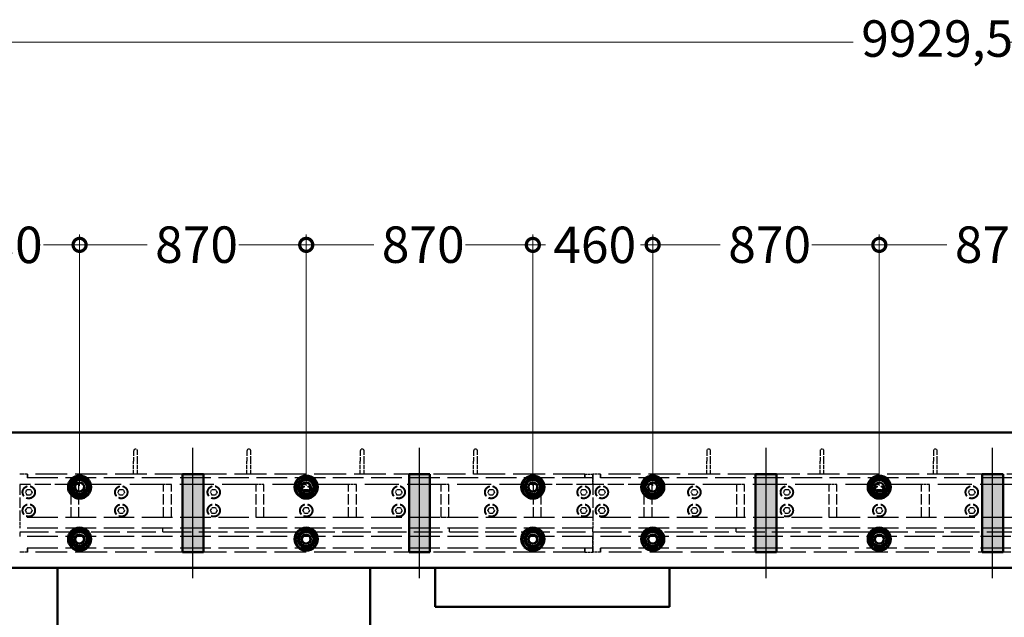
# Model space of a CAD drawing. Units: millimetres. Extents: x 0 to 47560, y 0 to 33640.
# Drawn here: x 27031 to 30811, y 14502 to 16797 of the extents above; entities that cross this region are included whole.
import ezdxf

# ---------------------------------------------------------------- set-up
doc = ezdxf.new("R2010")
doc.units = ezdxf.units.MM
doc.header["$LTSCALE"] = 40
doc.linetypes.add('AM_ISO08W050', pattern=[18, 12, -1.5, 3, -1.5])
doc.linetypes.add('DASHED', pattern=[0.2068, 0.1655, -0.0413])
for name, color, linetype, lineweight in [('AM_0', 7, 'Continuous', 50), ('AM_4', 3, 'Continuous', 25), ('AM_5', 3, 'Continuous', 25), ('AM_7', 4, 'AM_ISO08W050', 25), ('AM_8', 1, 'Continuous', 25), ('Linee nascoste(simac)', 8, 'DASHED', 25)]:
    doc.layers.add(name, color=color, linetype=linetype, lineweight=lineweight)
doc.styles.add('Corrente-ISO', font='txt')
doc.dimstyles.new('SIMAC-simac', dxfattribs={"dimscale": 40, "dimtxt": 3.5, "dimasz": 2.5, "dimexe": 1, "dimexo": 0.1, "dimgap": 0.762, "dimtad": 0, "dimdec": 3, "dimrnd": 1e-08, "dimtxsty": 'Corrente-ISO', "dimcen": 0.09, "dimdle": 3, "dimclrd": 5, "dimclre": 5, "dimclrt": 7, "dimazin": 2, "dimtfac": 0.714286, "dimtmove": 0, "dimatfit": 3, "dimfxl": 0, "dimtolj": 1, "dimtzin": 0, "dimlwd": 15, "dimlwe": 15, "dimarcsym": 0})

# ---------------------------------------------------------------- blocks, each defined once
blk = doc.blocks.new('_DotSmall')
at = {"color": 0, "linetype": 'ByBlock', "const_width": 0.5}
blk.add_lwpolyline([(-0.0625, 0, 1), (0.0625, 0, 1)], format="xyb", close=True, dxfattribs=at)
blk = doc.blocks.new('*D257')
at = {"layer": 'AM_5', "color": 5, "lineweight": 15}
for p, q in [((26631.1, 15006.1), (26631.1, 15972.1)), ((27261.1, 15006.1), (27261.1, 15972.1)), ((26631.1, 15932.1), (26770.7, 15932.1)), ((27261.1, 15932.1), (27122.3, 15932.1))]:
    blk.add_line(p, q, dxfattribs=at)
at = {"layer": 'Defpoints', "color": 0}
for p in [(27261.1, 15932.1), (26631.1, 15002.1), (27261.1, 15002.1)]:
    blk.add_point(p, dxfattribs=at)
at = {"layer": 'AM_5', "color": 5, "lineweight": 15, "xscale": 100, "yscale": 100, "zscale": 100, "rotation": 180}
blk.add_blockref('_DotSmall', (26631.1, 15932.1), dxfattribs=at)
at = {"layer": 'AM_5', "color": 5, "lineweight": 15, "xscale": 100, "yscale": 100, "zscale": 100}
blk.add_blockref('_DotSmall', (27261.1, 15932.1), dxfattribs=at)
at = {"layer": 'AM_5', "color": 7, "insert": (26801.2, 16002.1), "char_height": 140, "attachment_point": 1, "style": 'Corrente-ISO'}
blk.add_mtext('\\A1;630', dxfattribs=at)
blk = doc.blocks.new('*D258')
at = {"layer": 'AM_5', "color": 5, "lineweight": 15}
for p, q in [((27261.1, 15006.1), (27261.1, 15972.1)), ((28131.1, 15006.1), (28131.1, 15972.1)), ((27261.1, 15932.1), (27520.6, 15932.1)), ((28131.1, 15932.1), (27872.4, 15932.1))]:
    blk.add_line(p, q, dxfattribs=at)
at = {"layer": 'Defpoints', "color": 0}
for p in [(28131.1, 15932.1), (27261.1, 15002.1), (28131.1, 15002.1)]:
    blk.add_point(p, dxfattribs=at)
at = {"layer": 'AM_5', "color": 5, "lineweight": 15, "xscale": 100, "yscale": 100, "zscale": 100, "rotation": 180}
blk.add_blockref('_DotSmall', (27261.1, 15932.1), dxfattribs=at)
at = {"layer": 'AM_5', "color": 5, "lineweight": 15, "xscale": 100, "yscale": 100, "zscale": 100}
blk.add_blockref('_DotSmall', (28131.1, 15932.1), dxfattribs=at)
at = {"layer": 'AM_5', "color": 7, "insert": (27551.1, 16002.9), "char_height": 140, "attachment_point": 1, "style": 'Corrente-ISO'}
blk.add_mtext('\\A1;870', dxfattribs=at)
blk = doc.blocks.new('*D259')
at = {"layer": 'AM_5', "color": 5, "lineweight": 15}
for p, q in [((28131.1, 15006.1), (28131.1, 15972.1)), ((29001.1, 15006.1), (29001.1, 15972.1)), ((28131.1, 15932.1), (28390.6, 15932.1)), ((29001.1, 15932.1), (28742.4, 15932.1))]:
    blk.add_line(p, q, dxfattribs=at)
at = {"layer": 'Defpoints', "color": 0}
for p in [(29001.1, 15932.1), (28131.1, 15002.1), (29001.1, 15002.1)]:
    blk.add_point(p, dxfattribs=at)
at = {"layer": 'AM_5', "color": 5, "lineweight": 15, "xscale": 100, "yscale": 100, "zscale": 100, "rotation": 180}
blk.add_blockref('_DotSmall', (28131.1, 15932.1), dxfattribs=at)
at = {"layer": 'AM_5', "color": 5, "lineweight": 15, "xscale": 100, "yscale": 100, "zscale": 100}
blk.add_blockref('_DotSmall', (29001.1, 15932.1), dxfattribs=at)
at = {"layer": 'AM_5', "color": 7, "insert": (28421.1, 16002.9), "char_height": 140, "attachment_point": 1, "style": 'Corrente-ISO'}
blk.add_mtext('\\A1;870', dxfattribs=at)
blk = doc.blocks.new('*D260')
at = {"layer": 'AM_5', "color": 5, "lineweight": 15}
for p, q in [((29001.1, 15006.1), (29001.1, 15972.1)), ((29461.1, 15006.1), (29461.1, 15972.1)), ((29001.1, 15932.1), (29049.1, 15932.1)), ((29461.1, 15932.1), (29413.9, 15932.1))]:
    blk.add_line(p, q, dxfattribs=at)
at = {"layer": 'Defpoints', "color": 0}
for p in [(29461.1, 15932.1), (29001.1, 15002.1), (29461.1, 15002.1)]:
    blk.add_point(p, dxfattribs=at)
at = {"layer": 'AM_5', "color": 5, "lineweight": 15, "xscale": 100, "yscale": 100, "zscale": 100, "rotation": 180}
blk.add_blockref('_DotSmall', (29001.1, 15932.1), dxfattribs=at)
at = {"layer": 'AM_5', "color": 5, "lineweight": 15, "xscale": 100, "yscale": 100, "zscale": 100}
blk.add_blockref('_DotSmall', (29461.1, 15932.1), dxfattribs=at)
at = {"layer": 'AM_5', "color": 7, "insert": (29079.6, 16002.1), "char_height": 140, "attachment_point": 1, "style": 'Corrente-ISO'}
blk.add_mtext('\\A1;460', dxfattribs=at)
blk = doc.blocks.new('*D261')
at = {"layer": 'AM_5', "color": 5, "lineweight": 15}
for p, q in [((29461.1, 15006.1), (29461.1, 15972.1)), ((30331.1, 15006.1), (30331.1, 15972.1)), ((29461.1, 15932.1), (29720.6, 15932.1)), ((30331.1, 15932.1), (30072.4, 15932.1))]:
    blk.add_line(p, q, dxfattribs=at)
at = {"layer": 'Defpoints', "color": 0}
for p in [(30331.1, 15932.1), (29461.1, 15002.1), (30331.1, 15002.1)]:
    blk.add_point(p, dxfattribs=at)
at = {"layer": 'AM_5', "color": 5, "lineweight": 15, "xscale": 100, "yscale": 100, "zscale": 100, "rotation": 180}
blk.add_blockref('_DotSmall', (29461.1, 15932.1), dxfattribs=at)
at = {"layer": 'AM_5', "color": 5, "lineweight": 15, "xscale": 100, "yscale": 100, "zscale": 100}
blk.add_blockref('_DotSmall', (30331.1, 15932.1), dxfattribs=at)
at = {"layer": 'AM_5', "color": 7, "insert": (29751.1, 16002.9), "char_height": 140, "attachment_point": 1, "style": 'Corrente-ISO'}
blk.add_mtext('\\A1;870', dxfattribs=at)
blk = doc.blocks.new('*D262')
at = {"layer": 'AM_5', "color": 5, "lineweight": 15}
for p, q in [((30331.1, 15006.1), (30331.1, 15972.1)), ((31201.1, 15006.1), (31201.1, 15972.1)), ((30331.1, 15932.1), (30590.6, 15932.1)), ((31201.1, 15932.1), (30942.4, 15932.1))]:
    blk.add_line(p, q, dxfattribs=at)
at = {"layer": 'Defpoints', "color": 0}
for p in [(31201.1, 15932.1), (30331.1, 15002.1), (31201.1, 15002.1)]:
    blk.add_point(p, dxfattribs=at)
at = {"layer": 'AM_5', "color": 5, "lineweight": 15, "xscale": 100, "yscale": 100, "zscale": 100, "rotation": 180}
blk.add_blockref('_DotSmall', (30331.1, 15932.1), dxfattribs=at)
at = {"layer": 'AM_5', "color": 5, "lineweight": 15, "xscale": 100, "yscale": 100, "zscale": 100}
blk.add_blockref('_DotSmall', (31201.1, 15932.1), dxfattribs=at)
at = {"layer": 'AM_5', "color": 7, "insert": (30621.1, 16002.9), "char_height": 140, "attachment_point": 1, "style": 'Corrente-ISO'}
blk.add_mtext('\\A1;870', dxfattribs=at)
blk = doc.blocks.new('*D286')
at = {"layer": 'AM_5', "color": 5, "lineweight": 15}
for p, q in [((25566.1, 13446.1), (25566.1, 16750.8)), ((35495.6, 15147.3), (35495.6, 16750.8)), ((25666.1, 16710.8), (30231.3, 16710.8)), ((35395.6, 16710.8), (30830.4, 16710.8))]:
    blk.add_line(p, q, dxfattribs=at)
at = {"layer": 'AM_5', "color": 5}
for points in [[(25666.1, 16727.4), (25666.1, 16694.1), (25566.1, 16710.8)], [(35395.6, 16727.4), (35395.6, 16694.1), (35495.6, 16710.8)]]:
    blk.add_solid(points, dxfattribs=at)
at = {"layer": 'Defpoints', "color": 0}
for p in [(35495.6, 16710.8), (35495.6, 15143.3), (25566.1, 13442.1)]:
    blk.add_point(p, dxfattribs=at)
at = {"layer": 'AM_5', "color": 7, "insert": (30261.8, 16794.4), "char_height": 140, "attachment_point": 1, "style": 'Corrente-ISO'}
blk.add_mtext('\\A1;9929,5', dxfattribs=at)

msp = doc.modelspace()

# ---------------------------------------------------------------- hatches: boundary and pattern name
at = {"layer": 'AM_8'}
for points in [[(27656.11286, 14752.0882), (27736.11286, 14752.0882), (27736.11286, 15052.0882), (27656.11286, 15052.0882)], [(28606.11286, 14752.0882), (28606.11286, 15052.0882), (28526.11286, 15052.0882), (28526.11286, 14752.0882)], [(29856.11286, 14752.0882), (29856.11286, 15052.0882), (29936.11286, 15052.0882), (29936.11286, 14752.0882)], [(30726.11286, 15052.0882), (30726.11286, 14752.0882), (30806.11286, 14752.0882), (30806.11286, 15052.0882)]]:
    msp.add_hatch(color=256, dxfattribs=at).paths.add_polyline_path(points)

# ---------------------------------------------------------------- linework, layer by layer
at = {"layer": 'AM_0'}
for p, q in [((17266.11286, 15212.0882), (35766.11286, 15212.0882)), ((27656.11286, 15052.0882), (27736.11286, 15052.0882)), ((27656.11286, 14752.0882), (27656.11286, 15052.0882)), ((27656.11286, 14752.0882), (27656.11286, 15052.0882)), ((27656.11286, 15052.0882), (27736.11286, 15052.0882)), ((27736.11286, 15052.0882), (27736.11286, 14752.0882)), ((27736.11286, 15052.0882), (27736.11286, 14752.0882)), ((28526.11286, 15052.0882), (28606.11286, 15052.0882)), ((28526.11286, 14752.0882), (28526.11286, 15052.0882)), ((28526.11286, 14752.0882), (28526.11286, 15052.0882)), ((28526.11286, 15052.0882), (28606.11286, 15052.0882)), ((28606.11286, 15052.0882), (28606.11286, 14752.0882)), ((28606.11286, 15052.0882), (28606.11286, 14752.0882)), ((29856.11286, 15052.0882), (29936.11286, 15052.0882)), ((29856.11286, 14752.0882), (29856.11286, 15052.0882)), ((29856.11286, 14752.0882), (29856.11286, 15052.0882)), ((29856.11286, 15052.0882), (29936.11286, 15052.0882)), ((29936.11286, 15052.0882), (29936.11286, 14752.0882)), ((29936.11286, 15052.0882), (29936.11286, 14752.0882)), ((30726.11286, 15052.0882), (30806.11286, 15052.0882)), ((30726.11286, 14752.0882), (30726.11286, 15052.0882)), ((30726.11286, 14752.0882), (30726.11286, 15052.0882)), ((30726.11286, 15052.0882), (30806.11286, 15052.0882)), ((30806.11286, 15052.0882), (30806.11286, 14752.0882)), ((30806.11286, 15052.0882), (30806.11286, 14752.0882)), ((27736.11286, 14752.0882), (27656.11286, 14752.0882)), ((27736.11286, 14752.0882), (27656.11286, 14752.0882)), ((28606.11286, 14752.0882), (28526.11286, 14752.0882)), ((28606.11286, 14752.0882), (28526.11286, 14752.0882)), ((29936.11286, 14752.0882), (29856.11286, 14752.0882)), ((29936.11286, 14752.0882), (29856.11286, 14752.0882)), ((30806.11286, 14752.0882), (30726.11286, 14752.0882)), ((30806.11286, 14752.0882), (30726.11286, 14752.0882)), ((23231.11286, 14692.0882), (35766.11286, 14692.0882)), ((27176.11286, 14042.0882), (27176.11286, 14692.0882)), ((28376.11286, 14692.0882), (28376.11286, 14042.0882)), ((28626.11286, 14542.0882), (28626.11286, 14692.0882)), ((29526.11286, 14692.0882), (29526.11286, 14542.0882)), ((29526.11286, 14542.0882), (28626.11286, 14542.0882))]:
    msp.add_line(p, q, dxfattribs=at)
for centre, radius in [((27261.11286, 15002.0882), 44.45), ((28131.11286, 15002.0882), 44.45), ((29001.11286, 15002.0882), 44.45), ((29461.11286, 15002.0882), 44.45), ((30331.11286, 15002.0882), 44.45), ((27261.11286, 15002.0882), 41.25), ((27261.11286, 15002.0882), 33.25), ((27261.11286, 15002.0882), 33), ((27261.11286, 15002.0882), 18), ((27261.11286, 15002.0882), 17), ((28131.11286, 15002.0882), 41.25), ((28131.11286, 15002.0882), 33.25), ((28131.11286, 15002.0882), 33), ((28131.11286, 15002.0882), 18), ((28131.11286, 15002.0882), 17), ((29001.11286, 15002.0882), 41.25), ((29001.11286, 15002.0882), 33.25), ((29001.11286, 15002.0882), 33), ((29001.11286, 15002.0882), 18), ((29001.11286, 15002.0882), 17), ((29461.11286, 15002.0882), 41.25), ((29461.11286, 15002.0882), 33.25), ((29461.11286, 15002.0882), 33), ((29461.11286, 15002.0882), 18), ((29461.11286, 15002.0882), 17), ((30331.11286, 15002.0882), 41.25), ((30331.11286, 15002.0882), 33.25), ((30331.11286, 15002.0882), 33), ((30331.11286, 15002.0882), 18), ((30331.11286, 15002.0882), 17), ((27261.11286, 14802.0882), 44.45), ((27261.11286, 14802.0882), 41.25), ((27261.11286, 14802.0882), 33.25), ((27261.11286, 14802.0882), 33), ((27261.11286, 14802.0882), 18), ((27261.11286, 14802.0882), 17), ((28131.11286, 14802.0882), 44.45), ((28131.11286, 14802.0882), 41.25), ((28131.11286, 14802.0882), 33.25), ((28131.11286, 14802.0882), 33), ((28131.11286, 14802.0882), 18), ((28131.11286, 14802.0882), 17), ((29001.11286, 14802.0882), 44.45), ((29001.11286, 14802.0882), 41.25), ((29001.11286, 14802.0882), 33.25), ((29001.11286, 14802.0882), 33), ((29001.11286, 14802.0882), 18), ((29001.11286, 14802.0882), 17), ((29461.11286, 14802.0882), 44.45), ((29461.11286, 14802.0882), 41.25), ((29461.11286, 14802.0882), 33.25), ((29461.11286, 14802.0882), 33), ((29461.11286, 14802.0882), 18), ((29461.11286, 14802.0882), 17), ((30331.11286, 14802.0882), 44.45), ((30331.11286, 14802.0882), 41.25), ((30331.11286, 14802.0882), 33.25), ((30331.11286, 14802.0882), 33), ((30331.11286, 14802.0882), 18), ((30331.11286, 14802.0882), 17)]:
    msp.add_circle(centre, radius, dxfattribs=at)
for centre, start, end in [((27261.11286, 15002.0882), 120, 180), ((27261.11286, 15002.0882), 60, 120), ((27261.11286, 15002.0882), 0, 60), ((28131.11286, 15002.0882), 120, 180), ((28131.11286, 15002.0882), 60, 120), ((28131.11286, 15002.0882), 0, 60), ((29001.11286, 15002.0882), 120, 180), ((29001.11286, 15002.0882), 60, 120), ((29001.11286, 15002.0882), 0, 60), ((29461.11286, 15002.0882), 120, 180), ((29461.11286, 15002.0882), 60, 120), ((29461.11286, 15002.0882), 0, 60), ((30331.11286, 15002.0882), 120, 180), ((30331.11286, 15002.0882), 60, 120), ((30331.11286, 15002.0882), 0, 60), ((27261.11286, 15002.0882), 180, 240), ((27261.11286, 15002.0882), 240, 300), ((27261.11286, 15002.0882), 300, 0), ((28131.11286, 15002.0882), 180, 240), ((28131.11286, 15002.0882), 240, 300), ((28131.11286, 15002.0882), 300, 0), ((29001.11286, 15002.0882), 180, 240), ((29001.11286, 15002.0882), 240, 300), ((29001.11286, 15002.0882), 300, 0), ((29461.11286, 15002.0882), 180, 240), ((29461.11286, 15002.0882), 240, 300), ((29461.11286, 15002.0882), 300, 0), ((30331.11286, 15002.0882), 180, 240), ((30331.11286, 15002.0882), 240, 300), ((30331.11286, 15002.0882), 300, 0), ((27261.11286, 14802.0882), 120, 180), ((27261.11286, 14802.0882), 60, 120), ((27261.11286, 14802.0882), 0, 60), ((28131.11286, 14802.0882), 120, 180), ((28131.11286, 14802.0882), 60, 120), ((28131.11286, 14802.0882), 0, 60), ((29001.11286, 14802.0882), 120, 180), ((29001.11286, 14802.0882), 60, 120), ((29001.11286, 14802.0882), 0, 60), ((29461.11286, 14802.0882), 120, 180), ((29461.11286, 14802.0882), 60, 120), ((29461.11286, 14802.0882), 0, 60), ((30331.11286, 14802.0882), 120, 180), ((30331.11286, 14802.0882), 60, 120), ((30331.11286, 14802.0882), 0, 60), ((27261.11286, 14802.0882), 180, 240), ((27261.11286, 14802.0882), 300, 0), ((28131.11286, 14802.0882), 180, 240), ((28131.11286, 14802.0882), 300, 0), ((29001.11286, 14802.0882), 180, 240), ((29001.11286, 14802.0882), 300, 0), ((29461.11286, 14802.0882), 180, 240), ((29461.11286, 14802.0882), 300, 0), ((30331.11286, 14802.0882), 180, 240), ((30331.11286, 14802.0882), 300, 0), ((27261.11286, 14802.0882), 240, 300), ((28131.11286, 14802.0882), 240, 300), ((29001.11286, 14802.0882), 240, 300), ((29461.11286, 14802.0882), 240, 300), ((30331.11286, 14802.0882), 240, 300)]:
    msp.add_arc(centre, 27.5, start, end, dxfattribs=at)
for points in [[(27233.61286, 15017.96533), (27240.98146, 15022.2196), (27247.36286, 15025.9039)], [(27233.61286, 15002.0882), (27233.61286, 15009.4568), (27233.61286, 15017.96533)], [(27247.36286, 15025.9039), (27253.74426, 15029.5882), (27261.11286, 15033.84247)], [(27261.11286, 15033.84247), (27268.48146, 15029.5882), (27274.86286, 15025.9039)], [(27274.86286, 15025.9039), (27281.24426, 15022.2196), (27288.61286, 15017.96533)], [(27288.61286, 15017.96533), (27288.61286, 15009.4568), (27288.61286, 15002.0882)], [(28103.61286, 15017.96533), (28110.98146, 15022.2196), (28117.36286, 15025.9039)], [(28103.61286, 15002.0882), (28103.61286, 15009.4568), (28103.61286, 15017.96533)], [(28117.36286, 15025.9039), (28123.74426, 15029.5882), (28131.11286, 15033.84247)], [(28131.11286, 15033.84247), (28138.48146, 15029.5882), (28144.86286, 15025.9039)], [(28144.86286, 15025.9039), (28151.24426, 15022.2196), (28158.61286, 15017.96533)], [(28158.61286, 15017.96533), (28158.61286, 15009.4568), (28158.61286, 15002.0882)], [(28973.61286, 15017.96533), (28980.98146, 15022.2196), (28987.36286, 15025.9039)], [(28973.61286, 15002.0882), (28973.61286, 15009.4568), (28973.61286, 15017.96533)], [(28987.36286, 15025.9039), (28993.74426, 15029.5882), (29001.11286, 15033.84247)], [(29001.11286, 15033.84247), (29008.48146, 15029.5882), (29014.86286, 15025.9039)], [(29014.86286, 15025.9039), (29021.24426, 15022.2196), (29028.61286, 15017.96533)], [(29028.61286, 15017.96533), (29028.61286, 15009.4568), (29028.61286, 15002.0882)], [(29433.61286, 15017.96533), (29440.98146, 15022.2196), (29447.36286, 15025.9039)], [(29433.61286, 15002.0882), (29433.61286, 15009.4568), (29433.61286, 15017.96533)], [(29447.36286, 15025.9039), (29453.74426, 15029.5882), (29461.11286, 15033.84247)], [(29461.11286, 15033.84247), (29468.48146, 15029.5882), (29474.86286, 15025.9039)], [(29474.86286, 15025.9039), (29481.24426, 15022.2196), (29488.61286, 15017.96533)], [(29488.61286, 15017.96533), (29488.61286, 15009.4568), (29488.61286, 15002.0882)], [(30303.61286, 15017.96533), (30310.98146, 15022.2196), (30317.36286, 15025.9039)], [(30303.61286, 15002.0882), (30303.61286, 15009.4568), (30303.61286, 15017.96533)], [(30317.36286, 15025.9039), (30323.74426, 15029.5882), (30331.11286, 15033.84247)], [(30331.11286, 15033.84247), (30338.48146, 15029.5882), (30344.86286, 15025.9039)], [(30344.86286, 15025.9039), (30351.24426, 15022.2196), (30358.61286, 15017.96533)], [(30358.61286, 15017.96533), (30358.61286, 15009.4568), (30358.61286, 15002.0882)], [(27233.61286, 14986.21107), (27233.61286, 14994.7196), (27233.61286, 15002.0882)], [(27247.36286, 14978.2725), (27240.98146, 14981.9568), (27233.61286, 14986.21107)], [(27261.11286, 14970.33394), (27253.74426, 14974.5882), (27247.36286, 14978.2725)], [(27274.86286, 14978.2725), (27268.48146, 14974.5882), (27261.11286, 14970.33394)], [(27288.61286, 14986.21107), (27281.24426, 14981.9568), (27274.86286, 14978.2725)], [(27288.61286, 15002.0882), (27288.61286, 14994.7196), (27288.61286, 14986.21107)], [(28103.61286, 14986.21107), (28103.61286, 14994.7196), (28103.61286, 15002.0882)], [(28117.36286, 14978.2725), (28110.98146, 14981.9568), (28103.61286, 14986.21107)], [(28131.11286, 14970.33394), (28123.74426, 14974.5882), (28117.36286, 14978.2725)], [(28144.86286, 14978.2725), (28138.48146, 14974.5882), (28131.11286, 14970.33394)], [(28158.61286, 14986.21107), (28151.24426, 14981.9568), (28144.86286, 14978.2725)], [(28158.61286, 15002.0882), (28158.61286, 14994.7196), (28158.61286, 14986.21107)], [(28973.61286, 14986.21107), (28973.61286, 14994.7196), (28973.61286, 15002.0882)], [(28987.36286, 14978.2725), (28980.98146, 14981.9568), (28973.61286, 14986.21107)], [(29001.11286, 14970.33394), (28993.74426, 14974.5882), (28987.36286, 14978.2725)], [(29014.86286, 14978.2725), (29008.48146, 14974.5882), (29001.11286, 14970.33394)], [(29028.61286, 14986.21107), (29021.24426, 14981.9568), (29014.86286, 14978.2725)], [(29028.61286, 15002.0882), (29028.61286, 14994.7196), (29028.61286, 14986.21107)], [(29433.61286, 14986.21107), (29433.61286, 14994.7196), (29433.61286, 15002.0882)], [(29447.36286, 14978.2725), (29440.98146, 14981.9568), (29433.61286, 14986.21107)], [(29461.11286, 14970.33394), (29453.74426, 14974.5882), (29447.36286, 14978.2725)], [(29474.86286, 14978.2725), (29468.48146, 14974.5882), (29461.11286, 14970.33394)], [(29488.61286, 14986.21107), (29481.24426, 14981.9568), (29474.86286, 14978.2725)], [(29488.61286, 15002.0882), (29488.61286, 14994.7196), (29488.61286, 14986.21107)], [(30303.61286, 14986.21107), (30303.61286, 14994.7196), (30303.61286, 15002.0882)], [(30317.36286, 14978.2725), (30310.98146, 14981.9568), (30303.61286, 14986.21107)], [(30331.11286, 14970.33394), (30323.74426, 14974.5882), (30317.36286, 14978.2725)], [(30344.86286, 14978.2725), (30338.48146, 14974.5882), (30331.11286, 14970.33394)], [(30358.61286, 14986.21107), (30351.24426, 14981.9568), (30344.86286, 14978.2725)], [(30358.61286, 15002.0882), (30358.61286, 14994.7196), (30358.61286, 14986.21107)], [(27233.61286, 14817.96533), (27240.98146, 14822.2196), (27247.36286, 14825.9039)], [(27233.61286, 14802.0882), (27233.61286, 14809.4568), (27233.61286, 14817.96533)], [(27247.36286, 14825.9039), (27253.74426, 14829.5882), (27261.11286, 14833.84247)], [(27261.11286, 14833.84247), (27268.48146, 14829.5882), (27274.86286, 14825.9039)], [(27274.86286, 14825.9039), (27281.24426, 14822.2196), (27288.61286, 14817.96533)], [(27288.61286, 14817.96533), (27288.61286, 14809.4568), (27288.61286, 14802.0882)], [(28103.61286, 14817.96533), (28110.98146, 14822.2196), (28117.36286, 14825.9039)], [(28103.61286, 14802.0882), (28103.61286, 14809.4568), (28103.61286, 14817.96533)], [(28117.36286, 14825.9039), (28123.74426, 14829.5882), (28131.11286, 14833.84247)], [(28131.11286, 14833.84247), (28138.48146, 14829.5882), (28144.86286, 14825.9039)], [(28144.86286, 14825.9039), (28151.24426, 14822.2196), (28158.61286, 14817.96533)], [(28158.61286, 14817.96533), (28158.61286, 14809.4568), (28158.61286, 14802.0882)], [(28973.61286, 14817.96533), (28980.98146, 14822.2196), (28987.36286, 14825.9039)], [(28973.61286, 14802.0882), (28973.61286, 14809.4568), (28973.61286, 14817.96533)], [(28987.36286, 14825.9039), (28993.74426, 14829.5882), (29001.11286, 14833.84247)], [(29001.11286, 14833.84247), (29008.48146, 14829.5882), (29014.86286, 14825.9039)], [(29014.86286, 14825.9039), (29021.24426, 14822.2196), (29028.61286, 14817.96533)], [(29028.61286, 14817.96533), (29028.61286, 14809.4568), (29028.61286, 14802.0882)], [(29433.61286, 14817.96533), (29440.98146, 14822.2196), (29447.36286, 14825.9039)], [(29433.61286, 14802.0882), (29433.61286, 14809.4568), (29433.61286, 14817.96533)], [(29447.36286, 14825.9039), (29453.74426, 14829.5882), (29461.11286, 14833.84247)], [(29461.11286, 14833.84247), (29468.48146, 14829.5882), (29474.86286, 14825.9039)], [(29474.86286, 14825.9039), (29481.24426, 14822.2196), (29488.61286, 14817.96533)], [(29488.61286, 14817.96533), (29488.61286, 14809.4568), (29488.61286, 14802.0882)], [(30303.61286, 14817.96533), (30310.98146, 14822.2196), (30317.36286, 14825.9039)], [(30303.61286, 14802.0882), (30303.61286, 14809.4568), (30303.61286, 14817.96533)], [(30317.36286, 14825.9039), (30323.74426, 14829.5882), (30331.11286, 14833.84247)], [(30331.11286, 14833.84247), (30338.48146, 14829.5882), (30344.86286, 14825.9039)], [(30344.86286, 14825.9039), (30351.24426, 14822.2196), (30358.61286, 14817.96533)], [(30358.61286, 14817.96533), (30358.61286, 14809.4568), (30358.61286, 14802.0882)], [(27233.61286, 14786.21107), (27233.61286, 14794.7196), (27233.61286, 14802.0882)], [(27247.36286, 14778.2725), (27240.98146, 14781.9568), (27233.61286, 14786.21107)], [(27288.61286, 14786.21107), (27281.24426, 14781.9568), (27274.86286, 14778.2725)], [(27288.61286, 14802.0882), (27288.61286, 14794.7196), (27288.61286, 14786.21107)], [(28103.61286, 14786.21107), (28103.61286, 14794.7196), (28103.61286, 14802.0882)], [(28117.36286, 14778.2725), (28110.98146, 14781.9568), (28103.61286, 14786.21107)], [(28158.61286, 14786.21107), (28151.24426, 14781.9568), (28144.86286, 14778.2725)], [(28158.61286, 14802.0882), (28158.61286, 14794.7196), (28158.61286, 14786.21107)], [(28973.61286, 14786.21107), (28973.61286, 14794.7196), (28973.61286, 14802.0882)], [(28987.36286, 14778.2725), (28980.98146, 14781.9568), (28973.61286, 14786.21107)], [(29028.61286, 14786.21107), (29021.24426, 14781.9568), (29014.86286, 14778.2725)], [(29028.61286, 14802.0882), (29028.61286, 14794.7196), (29028.61286, 14786.21107)], [(29433.61286, 14786.21107), (29433.61286, 14794.7196), (29433.61286, 14802.0882)], [(29447.36286, 14778.2725), (29440.98146, 14781.9568), (29433.61286, 14786.21107)], [(29488.61286, 14786.21107), (29481.24426, 14781.9568), (29474.86286, 14778.2725)], [(29488.61286, 14802.0882), (29488.61286, 14794.7196), (29488.61286, 14786.21107)], [(30303.61286, 14786.21107), (30303.61286, 14794.7196), (30303.61286, 14802.0882)], [(30317.36286, 14778.2725), (30310.98146, 14781.9568), (30303.61286, 14786.21107)], [(30358.61286, 14786.21107), (30351.24426, 14781.9568), (30344.86286, 14778.2725)], [(30358.61286, 14802.0882), (30358.61286, 14794.7196), (30358.61286, 14786.21107)], [(27261.11286, 14770.33394), (27253.74426, 14774.5882), (27247.36286, 14778.2725)], [(27274.86286, 14778.2725), (27268.48146, 14774.5882), (27261.11286, 14770.33394)], [(28131.11286, 14770.33394), (28123.74426, 14774.5882), (28117.36286, 14778.2725)], [(28144.86286, 14778.2725), (28138.48146, 14774.5882), (28131.11286, 14770.33394)], [(29001.11286, 14770.33394), (28993.74426, 14774.5882), (28987.36286, 14778.2725)], [(29014.86286, 14778.2725), (29008.48146, 14774.5882), (29001.11286, 14770.33394)], [(29461.11286, 14770.33394), (29453.74426, 14774.5882), (29447.36286, 14778.2725)], [(29474.86286, 14778.2725), (29468.48146, 14774.5882), (29461.11286, 14770.33394)], [(30331.11286, 14770.33394), (30323.74426, 14774.5882), (30317.36286, 14778.2725)], [(30344.86286, 14778.2725), (30338.48146, 14774.5882), (30331.11286, 14770.33394)]]:
    msp.add_rational_spline(points, [1, 1.0379548493, 1], degree=2, dxfattribs=at)
at = {"layer": 'AM_4'}
for centre, start, end in [((27261.11286, 15002.0882), 277.03964945, 187.03964945), ((28131.11286, 15002.0882), 277.03964945, 187.03964945), ((29001.11286, 15002.0882), 277.03964945, 187.03964945), ((29461.11286, 15002.0882), 85.80785782, 355.80785782), ((30331.11286, 15002.0882), 85.80785782, 355.80785782), ((27261.11286, 14802.0882), 277.03964945, 187.03964945), ((28131.11286, 14802.0882), 277.03964945, 187.03964945), ((29001.11286, 14802.0882), 277.03964945, 187.03964945), ((29461.11286, 14802.0882), 85.80785782, 355.80785782), ((30331.11286, 14802.0882), 85.80785782, 355.80785782)]:
    msp.add_arc(centre, 16.18918, start, end, dxfattribs=at)
at = {"layer": 'AM_7', "ltscale": 13.889993}
for p, q in [((27696.11286, 14652.0882), (27696.11286, 15152.0882)), ((28566.11286, 14652.0882), (28566.11286, 15152.0882)), ((29896.11286, 14652.0882), (29896.11286, 15152.0882)), ((30766.11286, 14652.0882), (30766.11286, 15152.0882))]:
    msp.add_line(p, q, dxfattribs=at)
at = {"layer": 'Linee nascoste(simac)', "ltscale": 2.878202}
for p, q in [((27468.61286, 15140.5882), (27468.61286, 15102.0882)), ((27483.61286, 15102.0882), (27483.61286, 15140.5882)), ((27903.61286, 15140.5882), (27903.61286, 15102.0882)), ((27918.61286, 15102.0882), (27918.61286, 15140.5882)), ((28338.61286, 15140.5882), (28338.61286, 15102.0882)), ((28353.61286, 15102.0882), (28353.61286, 15140.5882)), ((28773.61286, 15140.5882), (28773.61286, 15102.0882)), ((28788.61286, 15102.0882), (28788.61286, 15140.5882)), ((29668.61286, 15140.5882), (29668.61286, 15102.0882)), ((29683.61286, 15102.0882), (29683.61286, 15140.5882)), ((30103.61286, 15140.5882), (30103.61286, 15102.0882)), ((30118.61286, 15102.0882), (30118.61286, 15140.5882)), ((30538.61286, 15140.5882), (30538.61286, 15102.0882)), ((30553.61286, 15102.0882), (30553.61286, 15140.5882))]:
    msp.add_line(p, q, dxfattribs=at)
at = {"layer": 'Linee nascoste(simac)', "ltscale": 2.379619}
for p, q in [((27468.61286, 15052.0882), (27468.61286, 15102.0882)), ((27483.61286, 15052.0882), (27483.61286, 15102.0882)), ((27903.61286, 15052.0882), (27903.61286, 15102.0882)), ((27918.61286, 15052.0882), (27918.61286, 15102.0882)), ((28338.61286, 15052.0882), (28338.61286, 15102.0882)), ((28353.61286, 15052.0882), (28353.61286, 15102.0882)), ((28773.61286, 15052.0882), (28773.61286, 15102.0882)), ((28788.61286, 15052.0882), (28788.61286, 15102.0882)), ((29668.61286, 15052.0882), (29668.61286, 15102.0882)), ((29683.61286, 15052.0882), (29683.61286, 15102.0882)), ((30103.61286, 15052.0882), (30103.61286, 15102.0882)), ((30118.61286, 15052.0882), (30118.61286, 15102.0882)), ((30538.61286, 15052.0882), (30538.61286, 15102.0882)), ((30553.61286, 15052.0882), (30553.61286, 15102.0882))]:
    msp.add_line(p, q, dxfattribs=at)
at = {"layer": 'Linee nascoste(simac)', "ltscale": 1.427732}
for p, q in [((27061.11286, 15052.0882), (27031.11286, 15052.0882)), ((29201.11286, 15052.0882), (29231.11286, 15052.0882)), ((29261.11286, 15052.0882), (29231.11286, 15052.0882)), ((27258.61286, 15012.0882), (27228.61286, 15012.0882)), ((27613.61286, 15012.0882), (27583.61286, 15012.0882)), ((27968.61286, 15012.0882), (27938.61286, 15012.0882)), ((28323.61286, 15012.0882), (28293.61286, 15012.0882)), ((28678.61286, 15012.0882), (28648.61286, 15012.0882)), ((29033.61286, 15012.0882), (29003.61286, 15012.0882)), ((29458.61286, 15012.0882), (29428.61286, 15012.0882)), ((29813.61286, 15012.0882), (29783.61286, 15012.0882)), ((30168.61286, 15012.0882), (30138.61286, 15012.0882)), ((30523.61286, 15012.0882), (30493.61286, 15012.0882)), ((27258.61286, 14884.5882), (27228.61286, 14884.5882)), ((27613.61286, 14884.5882), (27583.61286, 14884.5882)), ((27968.61286, 14884.5882), (27938.61286, 14884.5882)), ((28323.61286, 14884.5882), (28293.61286, 14884.5882)), ((28678.61286, 14884.5882), (28648.61286, 14884.5882)), ((29033.61286, 14884.5882), (29003.61286, 14884.5882)), ((29458.61286, 14884.5882), (29428.61286, 14884.5882)), ((29813.61286, 14884.5882), (29783.61286, 14884.5882)), ((30168.61286, 14884.5882), (30138.61286, 14884.5882)), ((30523.61286, 14884.5882), (30493.61286, 14884.5882)), ((27061.11286, 14752.0882), (27031.11286, 14752.0882)), ((29201.11286, 14752.0882), (29231.11286, 14752.0882)), ((29261.11286, 14752.0882), (29231.11286, 14752.0882))]:
    msp.add_line(p, q, dxfattribs=at)
at = {"layer": 'Linee nascoste(simac)', "ltscale": 18.478861}
for p, q in [((29201.11286, 15052.0882), (27061.11286, 15052.0882)), ((31401.11286, 15052.0882), (29261.11286, 15052.0882)), ((29201.11286, 14752.0882), (27061.11286, 14752.0882))]:
    msp.add_line(p, q, dxfattribs=at)
at = {"layer": 'Linee nascoste(simac)', "ltscale": 0.713816}
for p, q in [((27061.11286, 15052.0882), (27061.11286, 15037.0882)), ((27061.11286, 15037.0882), (27061.11286, 15052.0882)), ((29201.11286, 15037.0882), (29201.11286, 15052.0882)), ((29201.11286, 15052.0882), (29201.11286, 15037.0882)), ((29231.11286, 15052.0882), (29231.11286, 15037.0882)), ((29231.11286, 15037.0882), (29231.11286, 15052.0882)), ((29261.11286, 15052.0882), (29261.11286, 15037.0882)), ((29261.11286, 15037.0882), (29261.11286, 15052.0882)), ((27031.11286, 14827.0882), (27031.11286, 14812.0882)), ((27581.11286, 14829.5882), (27581.11286, 14844.5882)), ((27581.11286, 14829.5882), (27581.11286, 14844.5882)), ((28131.11286, 14829.5882), (28131.11286, 14844.5882)), ((28131.11286, 14829.5882), (28131.11286, 14844.5882)), ((28681.11286, 14829.5882), (28681.11286, 14844.5882)), ((28681.11286, 14829.5882), (28681.11286, 14844.5882)), ((29231.11286, 14829.5882), (29231.11286, 14844.5882)), ((29231.11286, 14829.5882), (29231.11286, 14844.5882)), ((29781.11286, 14829.5882), (29781.11286, 14844.5882)), ((29781.11286, 14829.5882), (29781.11286, 14844.5882)), ((30331.11286, 14829.5882), (30331.11286, 14844.5882)), ((30331.11286, 14829.5882), (30331.11286, 14844.5882)), ((27061.11286, 14767.0882), (27061.11286, 14752.0882)), ((27061.11286, 14752.0882), (27061.11286, 14767.0882)), ((29201.11286, 14752.0882), (29201.11286, 14767.0882)), ((29201.11286, 14767.0882), (29201.11286, 14752.0882)), ((29231.11286, 14767.0882), (29231.11286, 14752.0882)), ((29231.11286, 14752.0882), (29231.11286, 14767.0882)), ((29261.11286, 14767.0882), (29261.11286, 14752.0882)), ((29261.11286, 14752.0882), (29261.11286, 14767.0882))]:
    msp.add_line(p, q, dxfattribs=at)
at = {"layer": 'Linee nascoste(simac)', "ltscale": 17.730497}
for p, q in [((29231.11286, 15037.0882), (27031.11286, 15037.0882)), ((31431.11286, 15037.0882), (29231.11286, 15037.0882)), ((29231.11286, 14884.5882), (27031.11286, 14884.5882)), ((31431.11286, 14884.5882), (29231.11286, 14884.5882)), ((29231.11286, 14844.5882), (27031.11286, 14844.5882)), ((31431.11286, 14844.5882), (29231.11286, 14844.5882)), ((29231.11286, 14812.0882), (27031.11286, 14812.0882)), ((29231.11286, 14767.0882), (27031.11286, 14767.0882))]:
    msp.add_line(p, q, dxfattribs=at)
at = {"layer": 'Linee nascoste(simac)', "ltscale": 9.399792}
for p, q in [((27228.61286, 15012.0882), (27031.11286, 15012.0882)), ((29231.11286, 15012.0882), (29033.61286, 15012.0882)), ((29428.61286, 15012.0882), (29231.11286, 15012.0882))]:
    msp.add_line(p, q, dxfattribs=at)
at = {"layer": 'Linee nascoste(simac)', "ltscale": 6.068185}
for p, q in [((27031.11286, 15012.0882), (27031.11286, 14884.5882)), ((27228.61286, 14884.5882), (27228.61286, 15012.0882)), ((27258.61286, 14884.5882), (27258.61286, 15012.0882)), ((27583.61286, 14884.5882), (27583.61286, 15012.0882)), ((27613.61286, 14884.5882), (27613.61286, 15012.0882)), ((27938.61286, 14884.5882), (27938.61286, 15012.0882)), ((27968.61286, 14884.5882), (27968.61286, 15012.0882)), ((28293.61286, 14884.5882), (28293.61286, 15012.0882)), ((28323.61286, 14884.5882), (28323.61286, 15012.0882)), ((28648.61286, 14884.5882), (28648.61286, 15012.0882)), ((28678.61286, 14884.5882), (28678.61286, 15012.0882)), ((29003.61286, 14884.5882), (29003.61286, 15012.0882)), ((29033.61286, 14884.5882), (29033.61286, 15012.0882)), ((29231.11286, 15012.0882), (29231.11286, 14884.5882)), ((29231.11286, 15012.0882), (29231.11286, 14884.5882)), ((29428.61286, 14884.5882), (29428.61286, 15012.0882)), ((29458.61286, 14884.5882), (29458.61286, 15012.0882)), ((29783.61286, 14884.5882), (29783.61286, 15012.0882)), ((29813.61286, 14884.5882), (29813.61286, 15012.0882)), ((30138.61286, 14884.5882), (30138.61286, 15012.0882)), ((30168.61286, 14884.5882), (30168.61286, 15012.0882)), ((30493.61286, 14884.5882), (30493.61286, 15012.0882)), ((30523.61286, 14884.5882), (30523.61286, 15012.0882))]:
    msp.add_line(p, q, dxfattribs=at)
at = {"layer": 'Linee nascoste(simac)', "ltscale": 19.644585}
for p, q in [((27583.61286, 15012.0882), (27258.61286, 15012.0882)), ((27938.61286, 15012.0882), (27613.61286, 15012.0882)), ((28293.61286, 15012.0882), (27968.61286, 15012.0882)), ((28648.61286, 15012.0882), (28323.61286, 15012.0882)), ((29003.61286, 15012.0882), (28678.61286, 15012.0882)), ((29783.61286, 15012.0882), (29458.61286, 15012.0882)), ((30138.61286, 15012.0882), (29813.61286, 15012.0882)), ((30493.61286, 15012.0882), (30168.61286, 15012.0882)), ((30848.61286, 15012.0882), (30523.61286, 15012.0882))]:
    msp.add_line(p, q, dxfattribs=at)
at = {"layer": 'Linee nascoste(simac)', "ltscale": 1.18976}
for p, q in [((29231.11286, 15037.0882), (29231.11286, 15012.0882)), ((29231.11286, 15012.0882), (29231.11286, 15037.0882))]:
    msp.add_line(p, q, dxfattribs=at)
at = {"layer": 'Linee nascoste(simac)', "ltscale": 0.60443}
for p, q in [((27053.41115, 14982.0882), (27059.76201, 14993.0882)), ((27059.76201, 14971.0882), (27053.41115, 14982.0882)), ((27059.76201, 14993.0882), (27072.46371, 14993.0882)), ((27072.46371, 14971.0882), (27059.76201, 14971.0882)), ((27072.46371, 14993.0882), (27078.81457, 14982.0882)), ((27078.81457, 14982.0882), (27072.46371, 14971.0882)), ((27408.41115, 14982.0882), (27414.76201, 14993.0882)), ((27414.76201, 14971.0882), (27408.41115, 14982.0882)), ((27414.76201, 14993.0882), (27427.46371, 14993.0882)), ((27427.46371, 14971.0882), (27414.76201, 14971.0882)), ((27427.46371, 14993.0882), (27433.81457, 14982.0882)), ((27433.81457, 14982.0882), (27427.46371, 14971.0882)), ((27763.41115, 14982.0882), (27769.76201, 14993.0882)), ((27769.76201, 14971.0882), (27763.41115, 14982.0882)), ((27769.76201, 14993.0882), (27782.46371, 14993.0882)), ((27782.46371, 14971.0882), (27769.76201, 14971.0882)), ((27782.46371, 14993.0882), (27788.81457, 14982.0882)), ((27788.81457, 14982.0882), (27782.46371, 14971.0882)), ((28118.41115, 14982.0882), (28124.76201, 14993.0882)), ((28124.76201, 14971.0882), (28118.41115, 14982.0882)), ((28124.76201, 14993.0882), (28137.46371, 14993.0882)), ((28137.46371, 14971.0882), (28124.76201, 14971.0882)), ((28137.46371, 14993.0882), (28143.81457, 14982.0882)), ((28143.81457, 14982.0882), (28137.46371, 14971.0882)), ((28473.41115, 14982.0882), (28479.76201, 14993.0882)), ((28479.76201, 14971.0882), (28473.41115, 14982.0882)), ((28479.76201, 14993.0882), (28492.46371, 14993.0882)), ((28492.46371, 14971.0882), (28479.76201, 14971.0882)), ((28492.46371, 14993.0882), (28498.81457, 14982.0882)), ((28498.81457, 14982.0882), (28492.46371, 14971.0882)), ((28828.41115, 14982.0882), (28834.76201, 14993.0882)), ((28834.76201, 14971.0882), (28828.41115, 14982.0882)), ((28834.76201, 14993.0882), (28847.46371, 14993.0882)), ((28847.46371, 14971.0882), (28834.76201, 14971.0882)), ((28847.46371, 14993.0882), (28853.81457, 14982.0882)), ((28853.81457, 14982.0882), (28847.46371, 14971.0882)), ((29183.41115, 14982.0882), (29189.76201, 14993.0882)), ((29189.76201, 14971.0882), (29183.41115, 14982.0882)), ((29189.76201, 14993.0882), (29202.46371, 14993.0882)), ((29202.46371, 14971.0882), (29189.76201, 14971.0882)), ((29202.46371, 14993.0882), (29208.81457, 14982.0882)), ((29208.81457, 14982.0882), (29202.46371, 14971.0882)), ((29253.41115, 14982.0882), (29259.76201, 14993.0882)), ((29259.76201, 14971.0882), (29253.41115, 14982.0882)), ((29259.76201, 14993.0882), (29272.46371, 14993.0882)), ((29272.46371, 14971.0882), (29259.76201, 14971.0882)), ((29272.46371, 14993.0882), (29278.81457, 14982.0882)), ((29278.81457, 14982.0882), (29272.46371, 14971.0882)), ((29608.41115, 14982.0882), (29614.76201, 14993.0882)), ((29614.76201, 14971.0882), (29608.41115, 14982.0882)), ((29614.76201, 14993.0882), (29627.46371, 14993.0882)), ((29627.46371, 14971.0882), (29614.76201, 14971.0882)), ((29627.46371, 14993.0882), (29633.81457, 14982.0882)), ((29633.81457, 14982.0882), (29627.46371, 14971.0882)), ((29963.41115, 14982.0882), (29969.76201, 14993.0882)), ((29969.76201, 14971.0882), (29963.41115, 14982.0882)), ((29969.76201, 14993.0882), (29982.46371, 14993.0882)), ((29982.46371, 14971.0882), (29969.76201, 14971.0882)), ((29982.46371, 14993.0882), (29988.81457, 14982.0882)), ((29988.81457, 14982.0882), (29982.46371, 14971.0882)), ((30318.41115, 14982.0882), (30324.76201, 14993.0882)), ((30324.76201, 14971.0882), (30318.41115, 14982.0882)), ((30324.76201, 14993.0882), (30337.46371, 14993.0882)), ((30337.46371, 14971.0882), (30324.76201, 14971.0882)), ((30337.46371, 14993.0882), (30343.81457, 14982.0882)), ((30343.81457, 14982.0882), (30337.46371, 14971.0882)), ((30673.41115, 14982.0882), (30679.76201, 14993.0882)), ((30679.76201, 14971.0882), (30673.41115, 14982.0882)), ((30679.76201, 14993.0882), (30692.46371, 14993.0882)), ((30692.46371, 14971.0882), (30679.76201, 14971.0882)), ((30692.46371, 14993.0882), (30698.81457, 14982.0882)), ((30698.81457, 14982.0882), (30692.46371, 14971.0882)), ((27053.41115, 14912.0882), (27059.76201, 14923.0882)), ((27059.76201, 14901.0882), (27053.41115, 14912.0882)), ((27059.76201, 14923.0882), (27072.46371, 14923.0882)), ((27072.46371, 14901.0882), (27059.76201, 14901.0882)), ((27072.46371, 14923.0882), (27078.81457, 14912.0882)), ((27078.81457, 14912.0882), (27072.46371, 14901.0882)), ((27408.41115, 14912.0882), (27414.76201, 14923.0882)), ((27414.76201, 14901.0882), (27408.41115, 14912.0882)), ((27414.76201, 14923.0882), (27427.46371, 14923.0882)), ((27427.46371, 14901.0882), (27414.76201, 14901.0882)), ((27427.46371, 14923.0882), (27433.81457, 14912.0882)), ((27433.81457, 14912.0882), (27427.46371, 14901.0882)), ((27763.41115, 14912.0882), (27769.76201, 14923.0882)), ((27769.76201, 14901.0882), (27763.41115, 14912.0882)), ((27769.76201, 14923.0882), (27782.46371, 14923.0882)), ((27782.46371, 14901.0882), (27769.76201, 14901.0882)), ((27782.46371, 14923.0882), (27788.81457, 14912.0882)), ((27788.81457, 14912.0882), (27782.46371, 14901.0882)), ((28118.41115, 14912.0882), (28124.76201, 14923.0882)), ((28124.76201, 14901.0882), (28118.41115, 14912.0882)), ((28124.76201, 14923.0882), (28137.46371, 14923.0882)), ((28137.46371, 14901.0882), (28124.76201, 14901.0882)), ((28137.46371, 14923.0882), (28143.81457, 14912.0882)), ((28143.81457, 14912.0882), (28137.46371, 14901.0882)), ((28473.41115, 14912.0882), (28479.76201, 14923.0882)), ((28479.76201, 14901.0882), (28473.41115, 14912.0882)), ((28479.76201, 14923.0882), (28492.46371, 14923.0882)), ((28492.46371, 14901.0882), (28479.76201, 14901.0882)), ((28492.46371, 14923.0882), (28498.81457, 14912.0882)), ((28498.81457, 14912.0882), (28492.46371, 14901.0882)), ((28828.41115, 14912.0882), (28834.76201, 14923.0882)), ((28834.76201, 14901.0882), (28828.41115, 14912.0882)), ((28834.76201, 14923.0882), (28847.46371, 14923.0882)), ((28847.46371, 14901.0882), (28834.76201, 14901.0882)), ((28847.46371, 14923.0882), (28853.81457, 14912.0882)), ((28853.81457, 14912.0882), (28847.46371, 14901.0882)), ((29183.41115, 14912.0882), (29189.76201, 14923.0882)), ((29189.76201, 14901.0882), (29183.41115, 14912.0882)), ((29189.76201, 14923.0882), (29202.46371, 14923.0882)), ((29202.46371, 14901.0882), (29189.76201, 14901.0882)), ((29202.46371, 14923.0882), (29208.81457, 14912.0882)), ((29208.81457, 14912.0882), (29202.46371, 14901.0882)), ((29253.41115, 14912.0882), (29259.76201, 14923.0882)), ((29259.76201, 14901.0882), (29253.41115, 14912.0882)), ((29259.76201, 14923.0882), (29272.46371, 14923.0882)), ((29272.46371, 14901.0882), (29259.76201, 14901.0882)), ((29272.46371, 14923.0882), (29278.81457, 14912.0882)), ((29278.81457, 14912.0882), (29272.46371, 14901.0882)), ((29608.41115, 14912.0882), (29614.76201, 14923.0882)), ((29614.76201, 14901.0882), (29608.41115, 14912.0882)), ((29614.76201, 14923.0882), (29627.46371, 14923.0882)), ((29627.46371, 14901.0882), (29614.76201, 14901.0882)), ((29627.46371, 14923.0882), (29633.81457, 14912.0882)), ((29633.81457, 14912.0882), (29627.46371, 14901.0882)), ((29963.41115, 14912.0882), (29969.76201, 14923.0882)), ((29969.76201, 14901.0882), (29963.41115, 14912.0882)), ((29969.76201, 14923.0882), (29982.46371, 14923.0882)), ((29982.46371, 14901.0882), (29969.76201, 14901.0882)), ((29982.46371, 14923.0882), (29988.81457, 14912.0882)), ((29988.81457, 14912.0882), (29982.46371, 14901.0882)), ((30318.41115, 14912.0882), (30324.76201, 14923.0882)), ((30324.76201, 14901.0882), (30318.41115, 14912.0882)), ((30324.76201, 14923.0882), (30337.46371, 14923.0882)), ((30337.46371, 14901.0882), (30324.76201, 14901.0882)), ((30337.46371, 14923.0882), (30343.81457, 14912.0882)), ((30343.81457, 14912.0882), (30337.46371, 14901.0882)), ((30673.41115, 14912.0882), (30679.76201, 14923.0882)), ((30679.76201, 14901.0882), (30673.41115, 14912.0882)), ((30679.76201, 14923.0882), (30692.46371, 14923.0882)), ((30692.46371, 14901.0882), (30679.76201, 14901.0882)), ((30692.46371, 14923.0882), (30698.81457, 14912.0882)), ((30698.81457, 14912.0882), (30692.46371, 14901.0882))]:
    msp.add_line(p, q, dxfattribs=at)
at = {"layer": 'Linee nascoste(simac)', "ltscale": 1.903676}
for p, q in [((27031.11286, 14884.5882), (27031.11286, 14844.5882)), ((29231.11286, 14884.5882), (29231.11286, 14844.5882)), ((29231.11286, 14884.5882), (29231.11286, 14844.5882))]:
    msp.add_line(p, q, dxfattribs=at)
at = {"layer": 'Linee nascoste(simac)', "ltscale": 16.622341}
for p, q in [((27031.11286, 14829.5882), (27581.11286, 14829.5882)), ((27581.11286, 14829.5882), (28131.11286, 14829.5882)), ((28131.11286, 14829.5882), (28681.11286, 14829.5882)), ((28681.11286, 14829.5882), (29231.11286, 14829.5882)), ((29231.11286, 14829.5882), (29781.11286, 14829.5882)), ((29781.11286, 14829.5882), (30331.11286, 14829.5882)), ((30331.11286, 14829.5882), (30881.11286, 14829.5882))]:
    msp.add_line(p, q, dxfattribs=at)
at = {"layer": 'Linee nascoste(simac)', "ltscale": 0.832802}
msp.add_line((29231.11286, 14829.5882), (29231.11286, 14812.0882), dxfattribs=at)
msp.add_line((29231.11286, 14829.5882), (29231.11286, 14812.0882), dxfattribs=at)
at = {"layer": 'Linee nascoste(simac)', "ltscale": 2.141648}
for p, q in [((29231.11286, 14812.0882), (29231.11286, 14767.0882)), ((29231.11286, 14767.0882), (29231.11286, 14812.0882))]:
    msp.add_line(p, q, dxfattribs=at)
at = {"layer": 'Linee nascoste(simac)', "ltscale": 17.638914}
for p, q in [((30836.11286, 14812.0882), (29231.11286, 14812.0882)), ((30836.11286, 14767.0882), (29231.11286, 14767.0882))]:
    msp.add_line(p, q, dxfattribs=at)
at = {"layer": 'Linee nascoste(simac)', "ltscale": 19.040136}
msp.add_line((30836.11286, 14752.0882), (29261.11286, 14752.0882), dxfattribs=at)
at = {"layer": 'Linee nascoste(simac)', "ltscale": 7.476009}
for centre in [(27066.11286, 14982.0882), (27421.11286, 14982.0882), (27776.11286, 14982.0882), (28131.11286, 14982.0882), (28486.11286, 14982.0882), (28841.11286, 14982.0882), (29196.11286, 14982.0882), (29266.11286, 14982.0882), (29621.11286, 14982.0882), (29976.11286, 14982.0882), (30331.11286, 14982.0882), (30686.11286, 14982.0882), (27066.11286, 14912.0882), (27421.11286, 14912.0882), (27776.11286, 14912.0882), (28131.11286, 14912.0882), (28486.11286, 14912.0882), (28841.11286, 14912.0882), (29196.11286, 14912.0882), (29266.11286, 14912.0882), (29621.11286, 14912.0882), (29976.11286, 14912.0882), (30331.11286, 14912.0882), (30686.11286, 14912.0882)]:
    msp.add_circle(centre, 25, dxfattribs=at)
at = {"layer": 'Linee nascoste(simac)', "ltscale": 6.728398}
for centre in [(27066.11286, 14982.0882), (27421.11286, 14982.0882), (27776.11286, 14982.0882), (28131.11286, 14982.0882), (28486.11286, 14982.0882), (28841.11286, 14982.0882), (29196.11286, 14982.0882), (29266.11286, 14982.0882), (29621.11286, 14982.0882), (29976.11286, 14982.0882), (30331.11286, 14982.0882), (30686.11286, 14982.0882), (27066.11286, 14912.0882), (27421.11286, 14912.0882), (27776.11286, 14912.0882), (28131.11286, 14912.0882), (28486.11286, 14912.0882), (28841.11286, 14912.0882), (29196.11286, 14912.0882), (29266.11286, 14912.0882), (29621.11286, 14912.0882), (29976.11286, 14912.0882), (30331.11286, 14912.0882), (30686.11286, 14912.0882)]:
    msp.add_circle(centre, 22.5, dxfattribs=at)
at = {"layer": 'Linee nascoste(simac)', "ltscale": 1.121316}
for centre in [(27476.11286, 15140.5882), (27911.11286, 15140.5882), (28346.11286, 15140.5882), (28781.11286, 15140.5882), (29676.11286, 15140.5882), (30111.11286, 15140.5882), (30546.11286, 15140.5882)]:
    msp.add_arc(centre, 7.5, 0, 180, dxfattribs=at)

# ---------------------------------------------------------------- dimensions: what is measured, and where the dimension line sits
at = {"layer": 'AM_5'}
for base, p1, p2, override, picture, middle in [((35495.61286, 16710.77559), (25566.11286, 13442.0882), (35495.61286, 15143.3382), {"dimgap": 0.762, "dimdec": 3, "dimtol": 0, "dimlim": 0, "dimtp": 0, "dimtm": 0, "dimtdec": 2, "dimtofl": 0, "dimatfit": 1}, '*D286', (30530.86286, 16710.77559)), ((27261.11286, 15932.0882), (26631.11286, 15002.0882), (27261.11286, 15002.0882), {"dimgap": 0.762, "dimdec": 3, "dimblk1": 'DotSmall', "dimblk2": 'DotSmall', "dimsah": 1, "dimdle": 0, "dimtol": 0, "dimlim": 0, "dimtp": 0, "dimtm": 0, "dimtdec": 2, "dimtofl": 0, "dimatfit": 1}, '*D257', (26946.51286, 15932.0882)), ((28131.11286, 15932.0882), (27261.11286, 15002.0882), (28131.11286, 15002.0882), {"dimgap": 0.762, "dimdec": 3, "dimblk1": 'DotSmall', "dimblk2": 'DotSmall', "dimsah": 1, "dimdle": 0, "dimtol": 0, "dimlim": 0, "dimtp": 0, "dimtm": 0, "dimtdec": 2, "dimtofl": 0, "dimatfit": 1}, '*D258', (27696.51286, 15932.0882)), ((29001.11286, 15932.0882), (28131.11286, 15002.0882), (29001.11286, 15002.0882), {"dimgap": 0.762, "dimdec": 3, "dimblk1": 'DotSmall', "dimblk2": 'DotSmall', "dimsah": 1, "dimdle": 0, "dimtol": 0, "dimlim": 0, "dimtp": 0, "dimtm": 0, "dimtdec": 2, "dimtofl": 0, "dimatfit": 1}, '*D259', (28566.51286, 15932.0882)), ((29461.11286, 15932.0882), (29001.11286, 15002.0882), (29461.11286, 15002.0882), {"dimgap": 0.762, "dimdec": 3, "dimblk1": 'DotSmall', "dimblk2": 'DotSmall', "dimsah": 1, "dimdle": 0, "dimtol": 0, "dimlim": 0, "dimtp": 0, "dimtm": 0, "dimtdec": 2, "dimtofl": 1, "dimatfit": 1}, '*D260', (29231.51286, 15932.0882)), ((30331.11286, 15932.0882), (29461.11286, 15002.0882), (30331.11286, 15002.0882), {"dimgap": 0.762, "dimdec": 3, "dimblk1": 'DotSmall', "dimblk2": 'DotSmall', "dimsah": 1, "dimdle": 0, "dimtol": 0, "dimlim": 0, "dimtp": 0, "dimtm": 0, "dimtdec": 2, "dimtofl": 0, "dimatfit": 1}, '*D261', (29896.51286, 15932.0882)), ((31201.11286, 15932.0882), (30331.11286, 15002.0882), (31201.11286, 15002.0882), {"dimgap": 0.762, "dimdec": 3, "dimblk1": 'DotSmall', "dimblk2": 'DotSmall', "dimsah": 1, "dimdle": 0, "dimtol": 0, "dimlim": 0, "dimtp": 0, "dimtm": 0, "dimtdec": 2, "dimtofl": 0, "dimatfit": 1}, '*D262', (30766.51286, 15932.0882))]:
    dim = msp.add_linear_dim(base=base, p1=p1, p2=p2, angle=180, dimstyle='SIMAC-simac', override=override, dxfattribs=at)
    dim.commit()
    dim.dimension.update_dxf_attribs({"geometry": picture, "text_midpoint": middle, "dimtype": 160})

doc.saveas('drawing.dxf')
